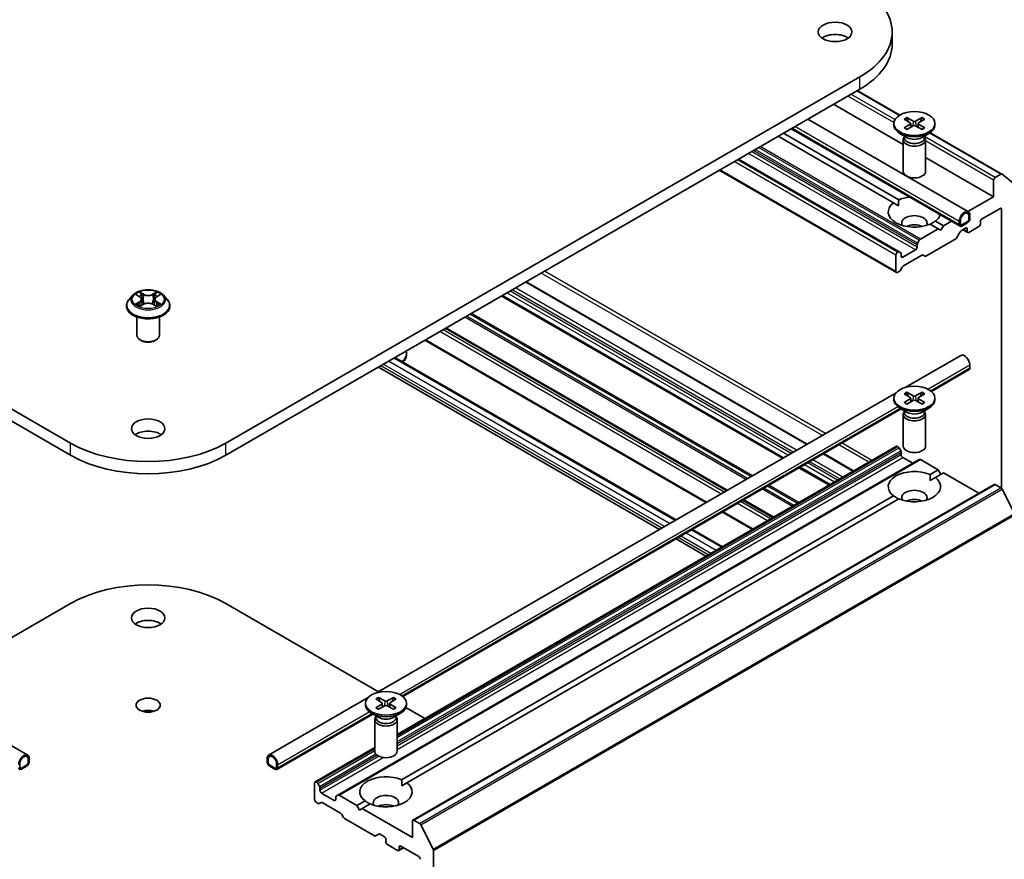
# Model space of a CAD drawing. Units: millimetres. Extents: x 0 to 5589, y 0 to 1264.
# Drawn here: x 199 to 235, y 66 to 96 of the extents above; entities that cross this region are included whole.
import ezdxf

# ---------------------------------------------------------------- set-up
doc = ezdxf.new("R2010")
doc.units = ezdxf.units.MM
doc.header["$LTSCALE"] = 0.666667
doc.layers.add('Visible (ISO)', color=7, linetype='Continuous', lineweight=35)
doc.layers.add('Visible Narrow (ISO)', color=7, linetype='Continuous', lineweight=25)

msp = doc.modelspace()

# ---------------------------------------------------------------- linework, layer by layer
at = {"layer": 'Visible (ISO)'}
for p, q in [((230.5004, 95.5589), (230.5004, 95.9944)), ((201.1811, 81.3301), (178.5537, 94.3941)), ((229.3522, 94.3941), (206.7248, 81.3301)), ((178.5537, 93.9586), (201.1811, 80.8947)), ((206.7248, 80.8947), (229.3522, 93.9586)), ((230.7728, 93.026), (229.2549, 93.9024)), ((230.8944, 91.9796), (228.4094, 93.4143)), ((233.2191, 89.5736), (227.4882, 92.8824)), ((230.9277, 92.8855), (231.146, 92.7522)), ((231.0223, 92.9401), (231.2532, 92.8141)), ((231.5666, 92.9401), (231.3356, 92.8141)), ((231.6611, 92.8855), (231.4428, 92.7522)), ((232.9248, 89.0639), (226.8996, 92.5426)), ((230.5611, 92.7284), (230.5611, 92.6747)), ((230.9277, 92.5713), (231.146, 92.7046)), ((231.0223, 92.5167), (231.2532, 92.6427)), ((231.1623, 92.7306), (231.1762, 92.6007)), ((231.5666, 92.5167), (231.3356, 92.6427)), ((231.4265, 92.7306), (231.4126, 92.6007)), ((231.6611, 92.5713), (231.4428, 92.7046)), ((232.0278, 92.7284), (232.0278, 92.6747)), ((230.5469, 89.894), (226.4295, 92.2712)), ((230.7355, 90.0028), (226.6181, 92.38)), ((231.0405, 92.2225), (230.7759, 92.3753)), ((230.8944, 92.1514), (230.8944, 91.0199)), ((230.9353, 92.2561), (230.9203, 92.2331)), ((230.9353, 92.2833), (230.9353, 92.2182)), ((231.5483, 92.2225), (231.813, 92.3753)), ((231.6535, 92.2833), (231.6535, 92.2182)), ((231.6535, 92.2561), (231.6686, 92.2331)), ((231.6944, 92.1514), (231.6944, 91.0199)), ((234.4192, 90.9208), (231.8546, 92.4015)), ((230.7453, 88.1465), (225.0153, 91.4547)), ((234.1229, 90.1156), (231.6944, 91.5177)), ((230.651, 87.4118), (224.3319, 91.0601)), ((234.1229, 90.7035), (234.1229, 90.1156)), ((234.3792, 90.9168), (234.1794, 90.8015)), ((234.864, 90.5617), (234.4227, 90.9184)), ((234.1229, 90.1156), (233.2016, 89.5837)), ((230.5469, 89.894), (230.7287, 89.789)), ((233.708, 89.3318), (234.3491, 89.7019)), ((234.4057, 89.6693), (234.4057, 79.7113)), ((232.3315, 89.0814), (232.0419, 89.2486)), ((232.613, 89.2439), (232.3315, 89.0814)), ((232.9349, 89.1467), (232.9349, 89.2556)), ((232.9349, 89.2556), (232.9349, 89.1467)), ((233.2366, 89.4298), (233.2366, 89.3209)), ((233.2366, 89.3209), (233.2366, 89.4298)), ((233.2743, 89.4515), (233.2743, 89.3427)), ((232.143, 88.9725), (231.5064, 88.605)), ((232.143, 88.9725), (231.8533, 89.1397)), ((232.2372, 88.9181), (232.143, 88.9725)), ((232.3315, 89.0814), (232.2372, 88.9181)), ((232.8972, 89.1249), (232.8972, 89.2338)), ((232.9678, 88.9044), (233.1235, 88.9943)), ((233.18, 89.2229), (232.9915, 89.1141)), ((232.9915, 89.1141), (233.18, 89.2229)), ((233.18, 89.1794), (232.9915, 89.0705)), ((233.1966, 88.8379), (233.0246, 88.9372)), ((233.18, 88.9616), (233.18, 88.8745)), ((233.2366, 88.8419), (233.5949, 89.0487)), ((233.6514, 89.1467), (233.6514, 89.2338)), ((231.4664, 88.5628), (231.4053, 88.4569)), ((231.7044, 88.0008), (232.7701, 88.6161)), ((232.8101, 88.6583), (232.9278, 88.8622)), ((231.3321, 88.2213), (230.8796, 87.9601)), ((231.3887, 88.4011), (231.3887, 88.3193)), ((230.6345, 88.0363), (230.6345, 87.4484)), ((230.7053, 88.1425), (230.691, 88.1343)), ((230.8065, 88.1112), (230.7453, 88.1465)), ((230.823, 87.9927), (230.823, 88.0745)), ((230.903, 87.647), (231.5633, 88.0282)), ((231.6033, 88.0322), (231.6644, 87.9969)), ((230.8019, 87.4989), (230.863, 87.6048)), ((230.691, 87.4157), (230.7619, 87.4566)), ((227.4685, 81.2908), (217.4397, 87.0809)), ((203.4061, 86.6013), (203.2738, 86.4537)), ((203.5356, 86.6175), (203.6492, 86.5496)), ((203.7191, 86.4564), (203.741, 86.2528)), ((204.1868, 86.4564), (204.165, 86.2528)), ((204.2567, 86.5496), (204.3703, 86.6175)), ((204.4998, 86.6013), (204.6321, 86.4537)), ((226.606, 80.7928), (216.5772, 86.5829)), ((203.1796, 86.2182), (203.1796, 86.2271)), ((203.67, 86.2132), (203.7882, 86.2791)), ((204.1177, 86.2791), (204.2359, 86.2132)), ((204.7263, 86.2182), (204.7263, 86.2271)), ((203.553, 85.1731), (203.553, 85.8259)), ((204.353, 85.1731), (204.353, 85.8259)), ((224.5978, 79.6334), (214.569, 85.4235)), ((203.7267, 84.9771), (203.6701, 85.0098)), ((204.1792, 84.9771), (204.2358, 85.0098)), ((223.8578, 79.2061), (213.829, 84.9963)), ((222.7889, 78.589), (212.7601, 84.3791)), ((213.1716, 84.4546), (213.1716, 84.5083)), ((230.9624, 83.308), (232.9524, 84.4569)), ((222.2004, 78.2492), (212.1716, 84.0393)), ((233.2743, 84.1171), (233.2743, 84.0082)), ((231.8997, 83.1695), (233.2467, 83.9472)), ((212.1062, 72.4213), (230.6406, 83.1221)), ((230.5611, 82.9305), (230.5611, 82.8767)), ((230.9277, 83.0876), (231.146, 82.9542)), ((231.0223, 83.1422), (231.2532, 83.0161)), ((231.1623, 82.9326), (231.1762, 82.8028)), ((231.5666, 83.1422), (231.3356, 83.0161)), ((231.4265, 82.9326), (231.4126, 82.8028)), ((231.6611, 83.0876), (231.4428, 82.9542)), ((232.0278, 82.9305), (232.0278, 82.8767)), ((231.0405, 82.4246), (230.7759, 82.5774)), ((230.9277, 82.7733), (231.146, 82.9067)), ((231.0223, 82.7187), (231.2532, 82.8448)), ((231.5666, 82.7187), (231.3356, 82.8448)), ((231.6611, 82.7733), (231.4428, 82.9067)), ((231.5483, 82.4246), (231.813, 82.5774)), ((213.0435, 72.2829), (230.825, 82.549)), ((230.8944, 82.3535), (230.8944, 81.222)), ((230.9353, 82.4581), (230.9203, 82.4351)), ((230.9353, 82.4853), (230.9353, 82.4202)), ((231.6535, 82.4853), (231.6535, 82.4202)), ((231.6535, 82.4581), (231.6686, 82.4351)), ((231.6944, 82.3535), (231.6944, 81.222)), ((212.8382, 70.9301), (230.651, 81.2143)), ((230.691, 81.2104), (230.7053, 81.2021)), ((230.7453, 81.1599), (230.8065, 81.054)), ((229.126, 80.3338), (228.0571, 80.951)), ((230.823, 80.9982), (230.823, 80.9164)), ((230.8796, 80.8184), (231.2379, 80.6116)), ((210.7246, 68.7683), (231.4664, 80.7436)), ((231.5064, 80.7396), (232.143, 80.3721)), ((228.2634, 79.8358), (227.1945, 80.453)), ((231.8533, 80.2049), (232.143, 80.3721)), ((232.0419, 80.096), (232.3315, 80.2632)), ((232.143, 80.3721), (232.2372, 80.2088)), ((232.3315, 80.2632), (233.5903, 79.5365)), ((213.3976, 67.8782), (234.1394, 79.8535)), ((231.8601, 79.9911), (232.0419, 80.096)), ((234.1794, 79.8495), (234.3792, 79.7342)), ((212.9972, 69.3183), (230.5469, 79.4506)), ((234.4227, 79.6856), (234.864, 78.8193)), ((213.1857, 69.2094), (230.7355, 79.3418)), ((226.2552, 78.6764), (225.1864, 79.2935)), ((225.5153, 78.2492), (224.4464, 78.8663)), ((224.4464, 77.6321), (223.3775, 78.2492)), ((223.8578, 77.2923), (222.7889, 77.9094)), ((195.7343, 72.4591), (201.1811, 75.6038)), ((206.7248, 75.6038), (212.1716, 72.4591)), ((199.6551, 70.1954), (196.1216, 72.2355)), ((208.2508, 70.1954), (211.7844, 72.2355)), ((211.7049, 72.0438), (211.7049, 71.9901)), ((212.0715, 72.201), (212.2899, 72.0676)), ((212.1661, 72.2555), (212.3971, 72.1295)), ((212.3061, 72.046), (212.3201, 71.9161)), ((212.7104, 72.2555), (212.4794, 72.1295)), ((212.5704, 72.046), (212.5564, 71.9161)), ((212.805, 72.201), (212.5866, 72.0676)), ((213.1716, 72.0438), (213.1716, 71.9901)), ((212.1843, 71.538), (211.9197, 71.6907)), ((212.0715, 71.8867), (212.2899, 72.02)), ((212.1661, 71.8321), (212.3971, 71.9582)), ((212.7104, 71.8321), (212.4794, 71.9582)), ((212.805, 71.8867), (212.5866, 72.02)), ((212.6922, 71.538), (212.9568, 71.6907)), ((213.152, 71.893), (213.829, 71.5021)), ((208.5451, 69.6857), (211.9688, 71.6624)), ((212.0382, 71.4668), (212.0382, 70.3354)), ((212.0791, 71.5715), (212.0641, 71.5485)), ((212.0791, 71.5987), (212.0791, 71.5336)), ((212.7973, 71.5987), (212.7973, 71.5336)), ((212.7973, 71.5715), (212.8124, 71.5485)), ((212.8382, 71.4668), (212.8382, 70.3354)), ((209.9092, 69.239), (212.0382, 70.4682)), ((199.6726, 70.0516), (199.6726, 69.9427)), ((199.6726, 69.9427), (199.6726, 70.0516)), ((199.7103, 70.0734), (199.7103, 69.9645)), ((208.1956, 69.9645), (208.1956, 70.0734)), ((208.2333, 69.9427), (208.2333, 70.0516)), ((208.2333, 70.0516), (208.2333, 69.9427)), ((199.3709, 69.7685), (199.3709, 69.8774)), ((199.3709, 69.8774), (199.3709, 69.7685)), ((199.616, 69.8447), (199.4275, 69.7359)), ((199.4275, 69.7359), (199.616, 69.8447)), ((199.616, 69.8012), (199.4275, 69.6923)), ((208.4784, 69.7359), (208.2899, 69.8447)), ((208.2899, 69.8447), (208.4784, 69.7359)), ((208.4784, 69.6923), (208.2899, 69.8012)), ((208.535, 69.8774), (208.535, 69.7685)), ((208.535, 69.7685), (208.535, 69.8774)), ((208.5727, 69.8556), (208.5727, 69.7468)), ((209.9635, 69.2268), (209.9492, 69.2351)), ((209.8927, 69.2024), (209.8927, 68.6145)), ((210.0647, 69.0787), (210.0035, 69.1846)), ((210.0812, 68.9411), (210.0812, 69.023)), ((213.0039, 69.1044), (213.1857, 69.2094)), ((209.9492, 68.5166), (210.0201, 68.4757)), ((210.5903, 68.5819), (210.1378, 68.8432)), ((210.6469, 68.6964), (210.6469, 68.6145)), ((210.7246, 68.7683), (210.6635, 68.733)), ((211.4012, 68.3968), (210.7646, 68.7643)), ((211.4012, 68.3968), (211.6908, 68.564)), ((210.0601, 68.4717), (210.1212, 68.507)), ((210.1612, 68.503), (210.8215, 68.1218)), ((211.4954, 68.2335), (211.4012, 68.3968)), ((211.5897, 68.2879), (211.4954, 68.2335)), ((211.5897, 68.2879), (211.8793, 68.4552)), ((213.3811, 67.2537), (211.5897, 68.2879)), ((210.8615, 68.0796), (210.9226, 67.9737)), ((210.9626, 67.9315), (212.0283, 67.3162)), ((213.3811, 67.8416), (213.3811, 67.2537)), ((213.6374, 67.7589), (213.4376, 67.8743)), ((214.1222, 66.844), (213.6809, 67.7103)), ((212.0683, 67.3123), (212.186, 67.3802)), ((212.226, 67.3763), (212.3817, 67.2864)), ((212.4382, 67.1884), (212.4382, 67.1013)), ((212.4948, 67.0033), (212.8531, 66.7965)), ((212.8931, 66.7925), (213.0651, 66.8918)), ((212.9096, 66.8291), (212.9096, 66.9162)), ((212.9662, 66.9489), (213.6073, 66.5787)), ((214.1353, 53.9957), (214.1353, 66.7946))]:
    msp.add_line(p, q, dxfattribs=at)
for centre, major_axis, start_param, end_param in [((226.5804, 95.9944), (3.92, 0), 5.4977871, 7.0685835), ((228.466, 95.5589), (-0.6, 0), 3.8212665, 5.6035115), ((226.5804, 95.5589), (3.92, 0), 5.4977871, 6.2831853), ((231.2944, 92.8392), (0.06, 0), 3.955126, 5.4696519), ((231.2944, 92.6747), (0.7333, 0), 3.1415927, 6.2831853), ((231.1025, 92.7284), (0.06, 0), 5.5259224, 7.0404483), ((231.2944, 92.6176), (-0.06, 0), 3.955126, 5.4696519), ((231.4864, 92.7284), (-0.06, 0), 5.5259224, 7.0404483), ((231.2944, 92.1514), (0.4, 0), 2.7802255, 6.6445524), ((231.2944, 92.2182), (0.3591, 0), 3.1415927, 6.2831853), ((231.2944, 92.3692), (-0.3591, 0), 0.7853982, 2.3561945), ((231.2944, 91.0199), (0.4, 0), 3.1415927, 6.2831853), ((234.1794, 90.7362), (-0.04, -0.0693), 3.9269908, 5.4977871), ((234.3792, 90.8515), (0.04, 0.0693), 6.1925254, 7.0685835), ((231.2944, 89.5713), (0.9333, 0), 1.750421, 2.2128469), ((231.2944, 89.5713), (-0.9333, 0), 5.6411347, 8.4960322), ((234.3491, 89.6366), (0.04, 0.0693), 5.4977871, 7.0685835), ((231.2944, 89.1794), (0.4533, 0), 5.9439605, 9.7640027), ((231.2944, 89.5713), (0.9333, 0), 5.6411347, 6.1035606), ((233.0858, 89.3427), (0.1333, 0.2309), 5.4977871, 8.6393798), ((233.0858, 89.3427), (0.1067, 0.1848), 5.4977871, 8.6393798), ((233.0858, 89.3427), (0.1067, 0.1848), 5.4977871, 8.6393798), ((233.18, 89.2882), (-0.0667, -0.1155), 0.7853982, 2.3561945), ((233.18, 89.2882), (-0.04, -0.0693), 0.7853982, 2.3561945), ((233.18, 89.2882), (0.04, 0.0693), 3.9269908, 5.4977871), ((233.708, 89.2665), (0.04, 0.0693), 0.7853982, 2.3561945), ((231.2944, 88.8528), (-0.4533, 0), 4.0406381, 5.3841399), ((232.9915, 89.1794), (-0.0667, -0.1155), 5.4977871, 7.0685835), ((232.9678, 88.8391), (0.04, 0.0693), 0.7853982, 1.5707963), ((232.9915, 89.1794), (-0.04, -0.0693), 5.4977871, 7.0685835), ((232.9915, 89.1794), (-0.04, -0.0693), 5.4977871, 7.0685835), ((233.1235, 88.929), (0.04, 0.0693), 5.4977871, 7.0685835), ((233.5949, 89.1141), (0.04, 0.0693), 3.9269908, 5.4977871), ((231.5064, 88.5397), (-0.04, -0.0693), 3.9269908, 4.712389), ((232.7701, 88.6814), (0.04, 0.0693), 3.9269908, 4.712389), ((233.2366, 88.9072), (-0.04, -0.0693), 5.4977871, 7.0685835), ((231.3321, 88.2867), (-0.04, -0.0693), 0.7853982, 2.3561945), ((231.4453, 88.4338), (-0.04, -0.0693), 4.712389, 5.4977871), ((230.691, 88.0689), (-0.04, -0.0693), 3.9269908, 5.4977871), ((230.7053, 88.0772), (0.04, 0.0693), 0, 0.7853982), ((230.7665, 88.0419), (0.04, 0.0693), 5.4977871, 6.2831853), ((230.8796, 88.0254), (-0.04, -0.0693), 5.4977871, 7.0685835), ((231.5633, 87.9629), (0.04, 0.0693), 0, 0.7853982), ((231.7044, 88.0661), (-0.04, -0.0693), 0, 0.7853982), ((230.7619, 87.522), (0.04, 0.0693), 3.9269908, 4.712389), ((230.903, 87.5817), (0.04, 0.0693), 0.7853982, 1.5707963), ((230.691, 87.4811), (-0.04, -0.0693), 5.4977871, 7.0685835), ((203.953, 85.1731), (0.4, 0), 3.1415927, 6.2831853), ((203.953, 85.1078), (0.32, 0), 3.9269908, 5.4977871), ((212.4382, 84.5083), (0.7333, 0), 5.5926454, 6.5146342), ((212.4382, 84.4546), (0.7333, 0), 5.683251, 6.2831853), ((233.0858, 84.226), (-0.1333, 0.2309), 3.9269908, 6.2831853), ((233.18, 84.0627), (0.0667, -0.1155), 0, 0.7853982), ((231.1025, 82.9305), (0.06, 0), 5.5259224, 7.0404483), ((231.2944, 83.0413), (0.06, 0), 3.955126, 5.4696519), ((231.4864, 82.9305), (-0.06, 0), 5.5259224, 7.0404483), ((231.2944, 82.8767), (0.7333, 0), 3.1415927, 6.2831853), ((231.2944, 82.8196), (-0.06, 0), 3.955126, 5.4696519), ((231.2944, 82.3535), (0.4, 0), 2.7802255, 6.6445524), ((231.2944, 82.4202), (0.3591, 0), 3.1415927, 6.2831853), ((231.2944, 82.5712), (-0.3591, 0), 0.7853982, 2.3561945), ((203.953, 81.4063), (-0.6, 0), 3.8212665, 5.6035115), ((203.953, 82.9305), (-3.92, 0), 0.7853982, 2.3561945), ((230.691, 81.145), (-0.04, 0.0693), 5.4977871, 6.2831853), ((230.7053, 81.1368), (0.04, -0.0693), 1.5707963, 2.3561945), ((231.2944, 81.222), (0.4, 0), 3.1415927, 6.2831853), ((203.953, 82.495), (3.92, 0), 3.9269908, 5.4977871), ((230.7665, 81.0309), (0.04, -0.0693), 0.7853982, 1.5707963), ((230.8796, 80.8838), (0.04, -0.0693), 3.9269908, 5.4977871), ((231.5064, 80.6743), (-0.04, 0.0693), 5.4977871, 6.2831853), ((231.2944, 79.7733), (-0.9333, 0), 4.0703384, 6.9252359), ((231.2944, 79.7733), (0.9333, 0), 4.0703384, 6.9252359), ((234.1794, 79.7842), (-0.04, 0.0693), 5.4977871, 6.2831853), ((231.2944, 79.3814), (0.4533, 0), 5.9439605, 9.7640027), ((234.3792, 79.6689), (0.04, -0.0693), 1.4801364, 2.3561945), ((231.2944, 79.0548), (-0.4533, 0), 4.0406381, 5.3841399), ((203.953, 74.0034), (3.92, 0), 0.7853982, 2.3561945), ((203.953, 74.6566), (-0.6, 0), 3.8212665, 5.6035115), ((212.2463, 72.0438), (0.06, 0), 5.5259224, 7.0404483), ((212.4382, 72.1547), (0.06, 0), 3.955126, 5.4696519), ((212.6302, 72.0438), (-0.06, 0), 5.5259224, 7.0404483), ((203.953, 71.543), (-0.4323, 0), 4.2017508, 5.2230271), ((212.4382, 71.9901), (0.7333, 0), 3.1415927, 6.2831853), ((212.4382, 71.933), (-0.06, 0), 3.955126, 5.4696519), ((212.4382, 71.4668), (0.4, 0), 2.7802255, 6.6445524), ((212.4382, 71.5336), (0.3591, 0), 3.1415927, 6.2831853), ((212.4382, 71.6846), (-0.3591, 0), 0.7853982, 2.3561945), ((212.4382, 70.3354), (0.4, 0), 3.1415927, 6.2831853), ((199.5218, 69.9645), (0.1333, 0.2309), 5.4977871, 8.6393798), ((199.5218, 69.9645), (0.1067, 0.1848), 5.4977871, 8.6393798), ((199.5218, 69.9645), (0.1067, 0.1848), 5.4977871, 8.6393798), ((199.616, 69.9101), (-0.0667, -0.1155), 0.7853982, 2.3561945), ((199.616, 69.9101), (-0.04, -0.0693), 0.7853982, 2.3561945), ((199.616, 69.9101), (0.04, 0.0693), 3.9269908, 5.4977871), ((208.3842, 69.9645), (-0.1333, 0.2309), 3.9269908, 7.0685835), ((208.2899, 69.9101), (-0.0667, 0.1155), 0.7853982, 2.3561945), ((208.3842, 69.9645), (-0.1067, 0.1848), 3.9269908, 7.0685835), ((208.3842, 69.9645), (-0.1067, 0.1848), 3.9269908, 7.0685835), ((208.2899, 69.9101), (-0.04, 0.0693), 0.7853982, 2.3561945), ((208.2899, 69.9101), (0.04, -0.0693), 3.9269908, 5.4977871), ((199.4275, 69.8012), (-0.0667, -0.1155), 5.4977871, 7.0685835), ((199.4275, 69.8012), (-0.04, -0.0693), 5.4977871, 7.0685835), ((199.4275, 69.8012), (-0.04, -0.0693), 5.4977871, 7.0685835), ((208.4784, 69.8012), (0.04, -0.0693), 5.4977871, 7.0685835), ((208.4784, 69.8012), (0.04, -0.0693), 5.4977871, 7.0685835), ((208.4784, 69.8012), (0.0667, -0.1155), 5.4977871, 7.0685835), ((209.9492, 69.1698), (-0.04, 0.0693), 5.4977871, 7.0685835), ((209.9635, 69.1615), (-0.04, 0.0693), 4.712389, 5.4977871), ((212.4382, 68.8867), (-0.9333, 0), 4.0703384, 6.9252359), ((210.0247, 69.0556), (-0.04, 0.0693), 3.9269908, 4.712389), ((210.1378, 68.9085), (-0.04, 0.0693), 0.7853982, 2.3561945), ((212.4382, 68.8867), (0.9333, 0), 4.0703384, 6.9252359), ((209.9492, 68.5819), (0.04, -0.0693), 3.9269908, 5.4977871), ((210.1612, 68.4377), (-0.04, 0.0693), 5.4977871, 6.2831853), ((210.5903, 68.6472), (0.04, -0.0693), 5.4977871, 7.0685835), ((210.7035, 68.6637), (-0.04, 0.0693), 0, 0.7853982), ((210.7646, 68.699), (-0.04, 0.0693), 5.4977871, 6.2831853), ((212.4382, 68.4948), (0.4533, 0), 5.9439605, 9.7640027), ((210.0201, 68.541), (0.04, -0.0693), 5.4977871, 6.2831853), ((212.4382, 68.1682), (-0.4533, 0), 4.0406381, 5.3841399), ((210.8215, 68.0565), (0.04, -0.0693), 1.5707963, 2.3561945), ((210.9626, 67.9968), (0.04, -0.0693), 4.712389, 5.4977871), ((213.4376, 67.8089), (-0.04, 0.0693), 5.4977871, 7.0685835), ((213.6374, 67.6936), (-0.04, 0.0693), 4.6217291, 5.4977871), ((212.0283, 67.3816), (0.04, -0.0693), 5.4977871, 6.2831853), ((212.226, 67.311), (-0.04, 0.0693), 5.4977871, 6.2831853), ((212.3817, 67.2211), (0.04, -0.0693), 0.7853982, 2.3561945), ((212.4948, 67.0686), (0.04, -0.0693), 3.9269908, 5.4977871), ((212.8531, 66.8618), (0.04, -0.0693), 5.4977871, 7.0685835), ((212.9662, 66.8836), (-0.04, 0.0693), 5.4977871, 7.0685835), ((214.0787, 66.8273), (-0.04, 0.0693), 3.9269908, 4.6217291), ((213.6073, 66.5134), (0.04, -0.0693), 0.7853982, 2.3561945)]:
    msp.add_ellipse(centre, major_axis=major_axis, ratio=0.5773503, start_param=start_param, end_param=end_param, dxfattribs=at)
for centre, major_axis in [((228.466, 95.9944), (-0.6, 0)), ((231.2944, 92.7284), (0.7333, 0)), ((231.2944, 82.9305), (0.7333, 0)), ((203.953, 81.8418), (-0.6, 0)), ((203.953, 75.0921), (-0.6, 0)), ((212.4382, 72.0438), (0.7333, 0)), ((203.953, 71.9785), (-0.4323, 0))]:
    msp.add_ellipse(centre, major_axis=major_axis, ratio=0.5773503, dxfattribs=at)
for points, knots in [([(231.0223, 92.9401), (231.0247, 92.9388), (231.0276, 92.9365), (231.0319, 92.9319), (231.0342, 92.9287), (231.0371, 92.9233), (231.0382, 92.9204), (231.039, 92.9178)], [0.015165368, 0.015165368, 0.015165368, 0.015165368, 0.018975309, 0.018975309, 0.022733454, 0.022733454, 0.025767707, 0.025767707, 0.025767707, 0.025767707]), ([(231.5499, 92.9178), (231.5506, 92.9204), (231.5518, 92.9233), (231.5546, 92.9287), (231.5569, 92.9319), (231.5613, 92.9365), (231.5641, 92.9388), (231.5666, 92.9401)], [0.034618372, 0.034618372, 0.034618372, 0.034618372, 0.037652624, 0.037652624, 0.04141077, 0.04141077, 0.045220711, 0.045220711, 0.045220711, 0.045220711]), ([(230.9277, 92.5713), (230.93, 92.5727), (230.9328, 92.5737), (230.9373, 92.5741), (230.9397, 92.5736), (230.9419, 92.5724), (230.9423, 92.5721), (230.9426, 92.5718)], [0.0151653677, 0.0151653677, 0.0151653677, 0.0151653677, 0.0189753085, 0.0189753085, 0.0227334537, 0.0227334537, 0.0235838506, 0.0235838506, 0.0235838506, 0.0235838506]), ([(231.0298, 92.5208), (231.0244, 92.5231), (231.0192, 92.5255), (231.0073, 92.5313), (231.0007, 92.5346), (230.9879, 92.5416), (230.9817, 92.5451), (230.9698, 92.5524), (230.9641, 92.5562), (230.953, 92.5639), (230.9477, 92.5678), (230.9427, 92.5718)], [3.00357771, 3.00357771, 3.00357771, 3.00357771, 3.05007363, 3.05007363, 3.11129068, 3.11129068, 3.17250772, 3.17250772, 3.23372476, 3.23372476, 3.2949418, 3.2949418, 3.2949418, 3.2949418]), ([(231.6462, 92.5718), (231.6411, 92.5678), (231.6358, 92.5639), (231.6248, 92.5562), (231.619, 92.5524), (231.6071, 92.5451), (231.6009, 92.5416), (231.5882, 92.5346), (231.5816, 92.5313), (231.5697, 92.5255), (231.5644, 92.5231), (231.5591, 92.5208)], [1.41744718, 1.41744718, 1.41744718, 1.41744718, 1.47866422, 1.47866422, 1.53988126, 1.53988126, 1.6010983, 1.6010983, 1.66231535, 1.66231535, 1.70881127, 1.70881127, 1.70881127, 1.70881127]), ([(231.6462, 92.5718), (231.6466, 92.5721), (231.647, 92.5724), (231.6492, 92.5736), (231.6516, 92.5741), (231.656, 92.5737), (231.6588, 92.5727), (231.6611, 92.5713)], [0.0368022275, 0.0368022275, 0.0368022275, 0.0368022275, 0.0376526245, 0.0376526245, 0.0414107697, 0.0414107697, 0.0452207105, 0.0452207105, 0.0452207105, 0.0452207105]), ([(204.4998, 86.6013), (204.4671, 86.6378), (204.4256, 86.6698), (204.3275, 86.725), (204.2704, 86.7477), (204.1478, 86.7808), (204.0824, 86.7913), (203.9497, 86.7993), (203.8826, 86.797), (203.7526, 86.7797), (203.6898, 86.7647), (203.5745, 86.7231), (203.5219, 86.6964), (203.4505, 86.6452), (203.4266, 86.6242), (203.4061, 86.6013)], [1.2629648, 1.2629648, 1.2629648, 1.2629648, 1.5839777, 1.5839777, 1.9184063, 1.9184063, 2.2514838, 2.2514838, 2.5827972, 2.5827972, 2.9145331, 2.9145331, 3.2485111, 3.2485111, 3.4494242, 3.4494242, 3.4494242, 3.4494242]), ([(203.2738, 86.4537), (203.2619, 86.4404), (203.251, 86.4267), (203.2312, 86.3984), (203.2224, 86.3838), (203.2072, 86.3539), (203.2007, 86.3385), (203.1903, 86.3073), (203.1863, 86.2915), (203.181, 86.2594), (203.1796, 86.2432), (203.1796, 86.2271)], [3.4494242, 3.4494242, 3.4494242, 3.4494242, 3.54493753, 3.54493753, 3.64045085, 3.64045085, 3.73596417, 3.73596417, 3.83147749, 3.83147749, 3.92699082, 3.92699082, 3.92699082, 3.92699082]), ([(203.5618, 86.6019), (203.5459, 86.6199), (203.5216, 86.6302), (203.4984, 86.6353), (203.4982, 86.6354), (203.4979, 86.6354)], [0.001902216, 0.001902216, 0.001902216, 0.001902216, 0.032055974, 0.032055974, 0.032394303, 0.032394303, 0.032394303, 0.032394303]), ([(203.4979, 86.6354), (203.4982, 86.6353), (203.4984, 86.6352), (203.5008, 86.6343), (203.5029, 86.6335), (203.5051, 86.6326)], [-0.0323943032, -0.0323943032, -0.0323943032, -0.0323943032, -0.0320559737, -0.0320559737, -0.0289727583, -0.0289727583, -0.0289727583, -0.0289727583]), ([(203.646, 86.7197), (203.6458, 86.7198), (203.6457, 86.7199), (203.6455, 86.7202), (203.6453, 86.7203), (203.6452, 86.7204)], [-0.00023059908, -0.00023059908, -0.00023059908, -0.00023059908, 0, 0, 0.00033832945, 0.00033832945, 0.00033832945, 0.00033832945]), ([(203.6452, 86.7204), (203.6453, 86.7203), (203.6454, 86.7201), (203.6455, 86.7199), (203.6456, 86.7198), (203.6457, 86.7197)], [-0.00033832945, -0.00033832945, -0.00033832945, -0.00033832945, 0, 0, 0.00024151791, 0.00024151791, 0.00024151791, 0.00024151791]), ([(203.7191, 86.4564), (203.7183, 86.4636), (203.7167, 86.4708), (203.7117, 86.4848), (203.7083, 86.4917), (203.7002, 86.5048), (203.6953, 86.5112), (203.6843, 86.5232), (203.6781, 86.529), (203.6645, 86.5398), (203.6571, 86.5449), (203.6492, 86.5496)], [0.84730152, 0.84730152, 0.84730152, 0.84730152, 0.98850982, 0.98850982, 1.12971813, 1.12971813, 1.27092643, 1.27092643, 1.41213473, 1.41213473, 1.55334303, 1.55334303, 1.55334303, 1.55334303]), ([(204.2567, 86.5496), (204.2488, 86.5449), (204.2414, 86.5398), (204.2278, 86.529), (204.2216, 86.5232), (204.2106, 86.5112), (204.2058, 86.5048), (204.1976, 86.4917), (204.1943, 86.4848), (204.1893, 86.4708), (204.1876, 86.4636), (204.1868, 86.4564)], [3.15904595, 3.15904595, 3.15904595, 3.15904595, 3.30025425, 3.30025425, 3.44146255, 3.44146255, 3.58267086, 3.58267086, 3.72387916, 3.72387916, 3.86508746, 3.86508746, 3.86508746, 3.86508746]), ([(204.2279, 86.6638), (204.2429, 86.6845), (204.2514, 86.7058), (204.2606, 86.7201), (204.2607, 86.7203), (204.2607, 86.7204)], [0, 0, 0, 0, 0.032055974, 0.032055974, 0.032394303, 0.032394303, 0.032394303, 0.032394303]), ([(204.2607, 86.7204), (204.2606, 86.7203), (204.2604, 86.7202), (204.2589, 86.7188), (204.2575, 86.7175), (204.2561, 86.7162)], [-0.0323943032, -0.0323943032, -0.0323943032, -0.0323943032, -0.0320559737, -0.0320559737, -0.0289727583, -0.0289727583, -0.0289727583, -0.0289727583]), ([(204.408, 86.6354), (204.4077, 86.6354), (204.4075, 86.6353), (204.407, 86.6352), (204.4069, 86.6352), (204.4067, 86.6351)], [-0.00033832945, -0.00033832945, -0.00033832945, -0.00033832945, 0, 0, 0.00024151791, 0.00024151791, 0.00024151791, 0.00024151791]), ([(204.4068, 86.635), (204.407, 86.635), (204.4071, 86.6351), (204.4075, 86.6352), (204.4078, 86.6353), (204.408, 86.6354)], [-0.00023059908, -0.00023059908, -0.00023059908, -0.00023059908, 0, 0, 0.00033832945, 0.00033832945, 0.00033832945, 0.00033832945]), ([(204.7263, 86.2271), (204.7263, 86.2432), (204.725, 86.2594), (204.7196, 86.2915), (204.7157, 86.3073), (204.7052, 86.3385), (204.6987, 86.3539), (204.6835, 86.3838), (204.6747, 86.3984), (204.655, 86.4267), (204.644, 86.4404), (204.6321, 86.4537)], [0.78539816, 0.78539816, 0.78539816, 0.78539816, 0.88091149, 0.88091149, 0.97642481, 0.97642481, 1.07193813, 1.07193813, 1.16745145, 1.16745145, 1.26296478, 1.26296478, 1.26296478, 1.26296478]), ([(203.1796, 86.2182), (203.1796, 86.1705), (203.1922, 86.123), (203.241, 86.0318), (203.278, 85.9885), (203.3737, 85.9098), (203.4331, 85.8749), (203.5674, 85.8178), (203.6425, 85.7958), (203.8002, 85.7668), (203.8829, 85.7597), (204.0478, 85.7613), (204.1299, 85.7698), (204.2857, 85.8017), (204.3594, 85.8251), (204.4908, 85.8847), (204.5486, 85.9209), (204.6418, 86.0031), (204.6775, 86.0492), (204.7172, 86.1369), (204.7263, 86.1775), (204.7263, 86.2182)], [3.9269908, 3.9269908, 3.9269908, 3.9269908, 4.2267014, 4.2267014, 4.5391124, 4.5391124, 4.8636054, 4.8636054, 5.1893334, 5.1893334, 5.5140838, 5.5140838, 5.8384387, 5.8384387, 6.1632728, 6.1632728, 6.4890702, 6.4890702, 6.8129852, 6.8129852, 7.0685835, 7.0685835, 7.0685835, 7.0685835]), ([(203.4991, 86.2805), (203.499, 86.2804), (203.4988, 86.2803), (203.4984, 86.2802), (203.4982, 86.2801), (203.4979, 86.28)], [-0.00023059908, -0.00023059908, -0.00023059908, -0.00023059908, 0, 0, 0.00033832945, 0.00033832945, 0.00033832945, 0.00033832945]), ([(203.4979, 86.28), (203.4982, 86.2801), (203.4984, 86.2801), (203.4989, 86.2802), (203.4991, 86.2803), (203.4993, 86.2803)], [-0.00033832945, -0.00033832945, -0.00033832945, -0.00033832945, 0, 0, 0.00024151791, 0.00024151791, 0.00024151791, 0.00024151791]), ([(203.5872, 86.2703), (203.592, 86.2663), (203.5972, 86.2623), (203.6084, 86.2542), (203.6144, 86.2502), (203.6271, 86.2423), (203.6338, 86.2384), (203.648, 86.2308), (203.6554, 86.227), (203.6677, 86.2213), (203.6723, 86.2192), (203.6771, 86.2172)], [4.53491661, 4.53491661, 4.53491661, 4.53491661, 4.60506204, 4.60506204, 4.67520747, 4.67520747, 4.7453529, 4.7453529, 4.81549833, 4.81549833, 4.85637589, 4.85637589, 4.85637589, 4.85637589]), ([(203.6747, 86.2158), (203.6618, 86.2167), (203.6538, 86.2084), (203.6454, 86.1953), (203.6453, 86.1952), (203.6452, 86.195)], [0.002431037, 0.002431037, 0.002431037, 0.002431037, 0.032055974, 0.032055974, 0.032394303, 0.032394303, 0.032394303, 0.032394303]), ([(203.6452, 86.195), (203.6453, 86.1951), (203.6455, 86.1953), (203.647, 86.1966), (203.6484, 86.1978), (203.6498, 86.199)], [-0.0323943032, -0.0323943032, -0.0323943032, -0.0323943032, -0.0320559737, -0.0320559737, -0.0289727583, -0.0289727583, -0.0289727583, -0.0289727583]), ([(204.1177, 86.2791), (204.0999, 86.2891), (204.0797, 86.2973), (204.0362, 86.3097), (204.0128, 86.314), (203.9652, 86.3183), (203.9408, 86.3183), (203.8931, 86.314), (203.8698, 86.3097), (203.8262, 86.2973), (203.806, 86.2891), (203.7882, 86.2791)], [1.5882496, 1.5882496, 1.5882496, 1.5882496, 1.8954276, 1.8954276, 2.2026055, 2.2026055, 2.5097835, 2.5097835, 2.8169614, 2.8169614, 3.1241394, 3.1241394, 3.1241394, 3.1241394]), ([(204.2289, 86.2172), (204.2336, 86.2192), (204.2382, 86.2213), (204.2505, 86.227), (204.2579, 86.2308), (204.2721, 86.2384), (204.2788, 86.2423), (204.2915, 86.2502), (204.2975, 86.2542), (204.3087, 86.2623), (204.3139, 86.2663), (204.3187, 86.2703)], [6.13919839, 6.13919839, 6.13919839, 6.13919839, 6.18007596, 6.18007596, 6.25022139, 6.25022139, 6.32036682, 6.32036682, 6.39051225, 6.39051225, 6.46065768, 6.46065768, 6.46065768, 6.46065768]), ([(204.26, 86.1957), (204.2601, 86.1956), (204.2602, 86.1955), (204.2604, 86.1953), (204.2606, 86.1951), (204.2607, 86.195)], [-0.00023059908, -0.00023059908, -0.00023059908, -0.00023059908, 0, 0, 0.00033832945, 0.00033832945, 0.00033832945, 0.00033832945]), ([(204.2607, 86.195), (204.2607, 86.1952), (204.2606, 86.1953), (204.2604, 86.1956), (204.2603, 86.1957), (204.2603, 86.1958)], [-0.00033832945, -0.00033832945, -0.00033832945, -0.00033832945, 0, 0, 0.00024151791, 0.00024151791, 0.00024151791, 0.00024151791]), ([(204.3413, 86.2809), (204.357, 86.2839), (204.3829, 86.2853), (204.4075, 86.2801), (204.4077, 86.2801), (204.408, 86.28)], [0, 0, 0, 0, 0.032055974, 0.032055974, 0.032394303, 0.032394303, 0.032394303, 0.032394303]), ([(204.408, 86.28), (204.4078, 86.2801), (204.4075, 86.2802), (204.4052, 86.2811), (204.403, 86.2819), (204.4009, 86.2826)], [-0.0323943032, -0.0323943032, -0.0323943032, -0.0323943032, -0.0320559737, -0.0320559737, -0.0289727583, -0.0289727583, -0.0289727583, -0.0289727583]), ([(231.0223, 83.1422), (231.0247, 83.1408), (231.0276, 83.1386), (231.0319, 83.1339), (231.0342, 83.1307), (231.0371, 83.1254), (231.0382, 83.1225), (231.039, 83.1198)], [0.015165368, 0.015165368, 0.015165368, 0.015165368, 0.018975309, 0.018975309, 0.022733454, 0.022733454, 0.025767707, 0.025767707, 0.025767707, 0.025767707]), ([(231.5499, 83.1198), (231.5506, 83.1225), (231.5518, 83.1254), (231.5546, 83.1307), (231.5569, 83.1339), (231.5613, 83.1386), (231.5641, 83.1408), (231.5666, 83.1422)], [0.034618372, 0.034618372, 0.034618372, 0.034618372, 0.037652624, 0.037652624, 0.04141077, 0.04141077, 0.045220711, 0.045220711, 0.045220711, 0.045220711]), ([(230.9277, 82.7733), (230.93, 82.7747), (230.9328, 82.7757), (230.9373, 82.7762), (230.9397, 82.7757), (230.9419, 82.7744), (230.9423, 82.7741), (230.9426, 82.7738)], [0.0151653677, 0.0151653677, 0.0151653677, 0.0151653677, 0.0189753085, 0.0189753085, 0.0227334537, 0.0227334537, 0.0235838506, 0.0235838506, 0.0235838506, 0.0235838506]), ([(231.0298, 82.7228), (231.0244, 82.7252), (231.0192, 82.7276), (231.0073, 82.7333), (231.0007, 82.7367), (230.9879, 82.7436), (230.9817, 82.7472), (230.9698, 82.7545), (230.9641, 82.7582), (230.953, 82.7659), (230.9477, 82.7698), (230.9427, 82.7738)], [3.00357771, 3.00357771, 3.00357771, 3.00357771, 3.05007363, 3.05007363, 3.11129068, 3.11129068, 3.17250772, 3.17250772, 3.23372476, 3.23372476, 3.2949418, 3.2949418, 3.2949418, 3.2949418]), ([(231.6462, 82.7738), (231.6411, 82.7698), (231.6358, 82.7659), (231.6248, 82.7582), (231.619, 82.7545), (231.6071, 82.7472), (231.6009, 82.7436), (231.5882, 82.7367), (231.5816, 82.7333), (231.5697, 82.7276), (231.5644, 82.7252), (231.5591, 82.7228)], [1.41744718, 1.41744718, 1.41744718, 1.41744718, 1.47866422, 1.47866422, 1.53988126, 1.53988126, 1.6010983, 1.6010983, 1.66231535, 1.66231535, 1.70881127, 1.70881127, 1.70881127, 1.70881127]), ([(231.6462, 82.7738), (231.6466, 82.7741), (231.647, 82.7744), (231.6492, 82.7757), (231.6516, 82.7762), (231.656, 82.7757), (231.6588, 82.7747), (231.6611, 82.7733)], [0.0368022275, 0.0368022275, 0.0368022275, 0.0368022275, 0.0376526245, 0.0376526245, 0.0414107697, 0.0414107697, 0.0452207105, 0.0452207105, 0.0452207105, 0.0452207105]), ([(212.1661, 72.2555), (212.1685, 72.2542), (212.1714, 72.252), (212.1758, 72.2473), (212.178, 72.2441), (212.1809, 72.2388), (212.182, 72.2359), (212.1828, 72.2332)], [0.015165368, 0.015165368, 0.015165368, 0.015165368, 0.018975309, 0.018975309, 0.022733454, 0.022733454, 0.025767707, 0.025767707, 0.025767707, 0.025767707]), ([(212.6937, 72.2332), (212.6945, 72.2359), (212.6956, 72.2388), (212.6984, 72.2441), (212.7007, 72.2473), (212.7051, 72.252), (212.7079, 72.2542), (212.7104, 72.2555)], [0.034618372, 0.034618372, 0.034618372, 0.034618372, 0.037652624, 0.037652624, 0.04141077, 0.04141077, 0.045220711, 0.045220711, 0.045220711, 0.045220711]), ([(212.0715, 71.8867), (212.0739, 71.8881), (212.0767, 71.8891), (212.0811, 71.8895), (212.0835, 71.8891), (212.0857, 71.8878), (212.0861, 71.8875), (212.0865, 71.8872)], [0.0151653677, 0.0151653677, 0.0151653677, 0.0151653677, 0.0189753085, 0.0189753085, 0.0227334537, 0.0227334537, 0.0235838506, 0.0235838506, 0.0235838506, 0.0235838506]), ([(212.1736, 71.8362), (212.1682, 71.8385), (212.163, 71.841), (212.1511, 71.8467), (212.1445, 71.85), (212.1317, 71.857), (212.1256, 71.8605), (212.1136, 71.8679), (212.1079, 71.8716), (212.0968, 71.8793), (212.0915, 71.8832), (212.0865, 71.8872)], [3.00357771, 3.00357771, 3.00357771, 3.00357771, 3.05007363, 3.05007363, 3.11129068, 3.11129068, 3.17250772, 3.17250772, 3.23372476, 3.23372476, 3.2949418, 3.2949418, 3.2949418, 3.2949418]), ([(212.79, 71.8872), (212.785, 71.8832), (212.7797, 71.8793), (212.7686, 71.8716), (212.7629, 71.8679), (212.7509, 71.8605), (212.7447, 71.857), (212.732, 71.85), (212.7254, 71.8467), (212.7135, 71.841), (212.7082, 71.8385), (212.7029, 71.8362)], [1.41744718, 1.41744718, 1.41744718, 1.41744718, 1.47866422, 1.47866422, 1.53988126, 1.53988126, 1.6010983, 1.6010983, 1.66231535, 1.66231535, 1.70881127, 1.70881127, 1.70881127, 1.70881127]), ([(212.79, 71.8872), (212.7904, 71.8875), (212.7908, 71.8878), (212.793, 71.8891), (212.7954, 71.8895), (212.7998, 71.8891), (212.8026, 71.8881), (212.805, 71.8867)], [0.0368022275, 0.0368022275, 0.0368022275, 0.0368022275, 0.0376526245, 0.0376526245, 0.0414107697, 0.0414107697, 0.0452207105, 0.0452207105, 0.0452207105, 0.0452207105])]:
    msp.add_open_spline(points, degree=3, knots=knots, dxfattribs=at)
for points, weights in [([(231.0733, 92.7966), (231.0574, 92.8529), (231.039, 92.9178)], [1.19262449688, 1.16559315078, 1.13335600817]), ([(231.5499, 92.9178), (231.5315, 92.8529), (231.5156, 92.7966)], [1.13335600341, 1.1655931446, 1.1926244894]), ([(231.0733, 82.9987), (231.0574, 83.0549), (231.039, 83.1198)], [1.19262449688, 1.16559315078, 1.13335600817]), ([(231.5499, 83.1198), (231.5315, 83.0549), (231.5156, 82.9987)], [1.13335600341, 1.1655931446, 1.1926244894]), ([(212.2171, 72.112), (212.2012, 72.1683), (212.1828, 72.2332)], [1.19262449688, 1.16559315078, 1.13335600817]), ([(212.6937, 72.2332), (212.6753, 72.1683), (212.6594, 72.112)], [1.13335600341, 1.1655931446, 1.1926244894])]:
    msp.add_rational_spline(points, weights, degree=2, dxfattribs=at)
for points, degree in [([(230.7287, 89.789), (230.7287, 89.8901), (230.7355, 90.0028)], 2), ([(232.0419, 89.2486), (231.9476, 89.1863), (231.8601, 89.1358)], 2), ([(203.5051, 86.6326), (203.5154, 86.6284), (203.5259, 86.6234), (203.5357, 86.6175)], 3), ([(204.2561, 86.7162), (204.2429, 86.7039), (204.2295, 86.6887), (204.2144, 86.674)], 3), ([(204.3703, 86.6175), (204.3703, 86.6176), (204.3703, 86.6176), (204.3703, 86.6176)], 3), ([(203.6498, 86.199), (203.6564, 86.2045), (203.6631, 86.2094), (203.67, 86.2132)], 3), ([(204.4009, 86.2826), (204.3806, 86.2896), (204.3602, 86.2939), (204.3448, 86.2968)], 3), ([(231.8533, 80.2049), (231.8601, 80.0921), (231.8601, 79.9911)], 2), ([(230.7287, 79.3379), (230.6412, 79.3884), (230.5469, 79.4506)], 2), ([(212.9972, 69.3183), (213.0039, 69.2055), (213.0039, 69.1044)], 2), ([(211.8726, 68.4512), (211.785, 68.5018), (211.6908, 68.564)], 2)]:
    msp.add_open_spline(points, degree=degree, dxfattribs=at)
at = {"layer": 'Visible Narrow (ISO)'}
for p, q in [((229.3522, 93.9586), (229.3522, 94.3941)), ((230.7501, 93.0121), (229.2315, 93.8889)), ((230.563, 92.7588), (228.9185, 93.7082)), ((230.6016, 92.8671), (229.0317, 93.7735)), ((231.2532, 92.8141), (231.2407, 92.6359)), ((231.3356, 92.8141), (231.3482, 92.6359)), ((232.8972, 89.1249), (226.9386, 92.5651)), ((232.8972, 89.2338), (227.0329, 92.6195)), ((231.146, 92.7046), (231.1547, 92.589)), ((231.4428, 92.7046), (231.4342, 92.589)), ((234.1794, 90.8015), (231.6535, 92.2598)), ((234.1229, 90.7035), (231.6944, 92.1056)), ((234.3792, 90.9168), (231.8326, 92.3871)), ((231.3887, 88.3193), (225.4867, 91.7268)), ((231.3887, 88.4011), (225.5576, 91.7677)), ((231.4053, 88.4569), (225.6141, 91.8004)), ((231.4664, 88.5628), (225.7364, 91.871)), ((231.5064, 88.605), (225.793, 91.9037)), ((230.6345, 88.0363), (224.8645, 91.3676)), ((230.691, 88.1343), (224.9776, 91.4329)), ((230.7053, 88.1425), (224.9919, 91.4411)), ((231.3321, 88.2213), (225.3736, 91.6615)), ((230.6345, 87.4484), (224.3554, 91.0736)), ((234.4057, 89.6693), (234.3491, 89.7019)), ((233.18, 88.8745), (233.0481, 88.9508)), ((233.18, 88.9616), (233.1235, 88.9943)), ((230.8796, 87.9601), (230.823, 87.9927)), ((228.0108, 81.6038), (217.982, 87.394)), ((228.1239, 81.6691), (218.0951, 87.4593)), ((226.9737, 81.0051), (216.9449, 86.7952)), ((227.0868, 81.0704), (217.058, 86.8605)), ((227.4451, 81.2772), (217.4163, 87.0674)), ((203.4979, 86.6354), (203.6424, 86.5491)), ((203.7947, 86.637), (203.6452, 86.7204)), ((203.6915, 86.674), (203.7855, 86.6216)), ((203.772, 86.4328), (203.7243, 86.6051)), ((203.7855, 86.6216), (203.772, 86.4328)), ((204.2607, 86.7204), (204.1112, 86.637)), ((204.1204, 86.6216), (204.2144, 86.674)), ((204.1204, 86.6216), (204.1339, 86.4328)), ((204.1816, 86.6051), (204.1339, 86.4328)), ((204.2636, 86.5491), (204.408, 86.6354)), ((226.5826, 80.7792), (216.5537, 86.5694)), ((226.6294, 80.8063), (216.6006, 86.5964)), ((226.7851, 80.8962), (216.7563, 86.6863)), ((226.8983, 80.9615), (216.8694, 86.7517)), ((203.6424, 86.3664), (203.4979, 86.28)), ((203.5611, 86.2968), (203.6519, 86.3511)), ((203.6093, 86.2538), (203.5997, 86.2691)), ((203.6452, 86.195), (203.7947, 86.2784)), ((203.6519, 86.3511), (203.6613, 86.2243)), ((203.6621, 86.2133), (203.6621, 86.2132)), ((203.6624, 86.2086), (203.6624, 86.2086)), ((204.1112, 86.2784), (204.2607, 86.195)), ((204.2435, 86.2086), (204.2435, 86.2086)), ((204.2438, 86.2133), (204.2438, 86.2132)), ((204.254, 86.3511), (204.2446, 86.2243)), ((204.254, 86.3511), (204.3448, 86.2968)), ((204.408, 86.28), (204.2636, 86.3664)), ((204.3062, 86.2691), (204.2967, 86.2538)), ((225.2815, 80.0281), (215.2527, 85.8182)), ((225.338, 80.0607), (215.3092, 85.8509)), ((225.4603, 80.1313), (215.4315, 85.9215)), ((225.5169, 80.164), (215.4881, 85.9541)), ((224.5744, 79.6198), (214.5456, 85.41)), ((224.6212, 79.6469), (214.5924, 85.437)), ((224.3904, 79.5136), (214.3616, 85.3037)), ((224.5035, 79.5789), (214.4747, 85.3691)), ((223.8813, 79.2197), (213.8525, 85.0098)), ((222.7499, 78.5665), (212.7211, 84.3566)), ((222.2785, 78.2943), (212.2497, 84.0844)), ((222.3728, 78.3487), (212.344, 84.1389)), ((222.5613, 78.4576), (212.5325, 84.2477)), ((231.7739, 83.2508), (233.2743, 84.1171)), ((231.8664, 83.1954), (233.2743, 84.0082)), ((231.2532, 83.0161), (231.2407, 82.8379)), ((231.3356, 83.0161), (231.3482, 82.8379)), ((212.9177, 72.3642), (230.6985, 82.63)), ((213.0103, 72.3088), (230.7859, 82.5716)), ((231.146, 82.9067), (231.1547, 82.791)), ((231.4428, 82.9067), (231.4342, 82.791)), ((201.1811, 80.8947), (201.1811, 81.3301)), ((206.7248, 80.8947), (206.7248, 81.3301)), ((212.8382, 70.9031), (230.691, 81.2104)), ((212.8382, 70.8866), (230.7053, 81.2021)), ((212.8382, 70.8212), (230.7453, 81.1599)), ((229.6682, 80.6469), (228.5993, 81.264)), ((229.7814, 80.7122), (228.7125, 81.3293)), ((212.8382, 70.68), (230.8065, 81.054)), ((212.8382, 70.6147), (230.823, 80.9982)), ((212.8382, 70.5329), (230.823, 80.9164)), ((212.8382, 70.4023), (230.8796, 80.8184)), ((229.1025, 80.3203), (228.0336, 80.9374)), ((210.7646, 68.7643), (231.5064, 80.7396)), ((228.2869, 79.8494), (227.218, 80.4665)), ((228.4426, 79.9393), (227.3737, 80.5564)), ((228.5557, 80.0046), (227.4868, 80.6217)), ((228.6311, 80.0481), (227.5622, 80.6653)), ((228.7443, 80.1135), (227.6754, 80.7306)), ((228.24, 79.8223), (227.1711, 80.4394)), ((213.4376, 67.8743), (234.1794, 79.8495)), ((227.1178, 79.1744), (226.0489, 79.7915)), ((227.1743, 79.2071), (226.1055, 79.8242)), ((213.6374, 67.7589), (234.3792, 79.7342)), ((213.6809, 67.7103), (234.4227, 79.6856)), ((226.9389, 79.0711), (225.87, 79.6883)), ((226.9955, 79.1038), (225.9266, 79.7209)), ((226.0478, 78.5567), (224.9789, 79.1738)), ((226.161, 78.622), (225.0921, 79.2391)), ((226.2318, 78.6629), (225.1629, 79.28)), ((226.2787, 78.69), (225.2098, 79.3071)), ((214.1222, 66.844), (234.864, 78.8193)), ((214.1353, 66.7946), (234.8771, 78.7699)), ((225.5387, 78.2627), (224.4698, 78.8799)), ((224.0302, 77.3918), (222.9613, 78.0089)), ((224.2188, 77.5007), (223.1499, 78.1178)), ((224.4073, 77.6095), (223.3385, 78.2267)), ((223.9359, 77.3374), (222.8671, 77.9545)), ((212.3971, 72.1295), (212.3845, 71.9513)), ((212.4794, 72.1295), (212.492, 71.9513)), ((208.5727, 69.8556), (211.8424, 71.7433)), ((208.5727, 69.7468), (211.9298, 71.6849)), ((212.2899, 72.02), (212.2985, 71.9044)), ((212.5866, 72.02), (212.578, 71.9044)), ((209.9492, 69.2351), (212.0382, 70.4412)), ((209.9635, 69.2268), (212.0382, 70.4247)), ((210.0035, 69.1846), (212.0382, 70.3594)), ((210.0647, 69.0787), (212.0746, 70.2392)), ((210.0812, 69.023), (212.1166, 70.1981)), ((210.0812, 68.9411), (212.1858, 70.1562)), ((210.1378, 68.8432), (212.3357, 70.1121)), ((210.5903, 68.5819), (210.6469, 68.6145)), ((212.9096, 66.9162), (212.9662, 66.9489)), ((212.9096, 66.8291), (213.0416, 66.9053))]:
    msp.add_line(p, q, dxfattribs=at)
for centre, major_axis, ratio, start_param, end_param in [((231.2944, 92.7284), (-0.4567, 0), 0.5773503, 5.3508571, 5.6447172), ((231.2944, 92.7162), (0.4326, 0), 0.5773503, 2.202468, 2.4790111), ((231.2944, 92.7162), (0.4326, 0), 0.5773503, 0.6625816, 0.9391247), ((231.2944, 92.7284), (-0.4567, 0), 0.5773503, 3.7800608, 4.0739208), ((231.2944, 92.7284), (0.4567, 0), 0.5773503, 3.7800608, 4.0739208), ((231.2944, 92.7284), (0.4567, 0), 0.5773503, 5.3508571, 5.6447172), ((203.953, 86.2508), (-0.7647, 0), 0.5773503, 5.8056187, 9.9023446), ((203.953, 86.4379), (-0.6158, 0), 0.5773503, 5.8056187, 9.9023446), ((203.953, 86.4577), (-0.5494, 0), 0.5773503, 5.3071026, 5.6884717), ((203.953, 86.3972), (0.4299, 0), 0.5773503, 2.1762943, 2.4206222), ((203.6424, 86.5382), (0.0068, 0.0114), 0.5873385, 0, 0.7942785), ((203.4785, 86.4577), (0.2278, 0), 0.5773503, 5.5152404, 7.0511302), ((203.4785, 86.4478), (0.2411, 0), 0.5773503, 5.5152404, 6.3450887), ((203.6823, 86.6694), (-0.0109, -0.0077), 0.1849737, 1.043317, 2.4384992), ((203.6471, 86.614), (0.0564, -0.1128), 0.5476269, 1.2270205, 1.8422764), ((203.7151, 86.6005), (-0.0128, -0.0036), 0.2229178, 3.8515805, 5.2070037), ((203.7628, 86.4282), (-0.0128, -0.0036), 0.2228845, 3.8515738, 5.2026198), ((203.7947, 86.6262), (-0.0065, -0.0116), 0.5671862, 3.9184152, 5.401945), ((203.953, 86.7217), (0.2411, 0), 0.5773503, 3.9444441, 5.4803339), ((203.953, 86.7316), (-0.2278, 0), 0.5773503, 0.8028515, 2.3387412), ((204.1112, 86.6262), (0.0065, -0.0116), 0.5671862, 0.8812403, 2.3647701), ((204.1431, 86.4282), (-0.0128, 0.0036), 0.2228845, 4.2221582, 5.5732041), ((204.4274, 86.4577), (-0.2278, 0), 0.5773503, 5.5152404, 7.0511302), ((204.2588, 86.614), (-0.0564, -0.1128), 0.5476269, 4.4409089, 5.0561648), ((204.1909, 86.6005), (-0.0128, 0.0036), 0.2229178, 4.2177743, 5.5731974), ((204.4274, 86.4478), (-0.2411, 0), 0.5773503, 6.221282, 7.0511302), ((203.953, 86.3972), (0.4299, 0), 0.5773503, 0.7209705, 0.9652983), ((204.2237, 86.6694), (-0.0109, 0.0077), 0.1849737, 0.7030935, 2.0982756), ((204.2636, 86.5382), (-0.0068, 0.0114), 0.5873385, 5.4889069, 6.2831853), ((203.953, 86.4577), (-0.5494, 0), 0.5773503, 3.7363063, 4.1176753), ((203.953, 86.2271), (-0.7733, 0), 0.5773503, 0, 3.1415927), ((203.953, 86.2182), (0.7733, 0), 0.5773503, 3.1415927, 6.2831853), ((203.953, 86.4577), (0.5494, 0), 0.5773503, 3.7363063, 4.1176753), ((203.5707, 86.2924), (-0.0026, -0.0131), 0.7797536, 4.5269049, 5.922087), ((203.5299, 86.1931), (-0.0421, -0.1004), 0.7122196, 2.6720097, 3.2872655), ((203.6093, 86.2647), (-0.0113, -0.007), 0.7297361, 5.1634453, 5.7754826), ((203.6424, 86.3555), (0.0068, -0.0114), 0.5873385, 0.8637843, 2.3473142), ((203.7947, 86.2675), (-0.0065, 0.0116), 0.5671862, 5.5063628, 6.2831853), ((203.953, 86.1838), (0.2278, 0), 0.5773503, 0.8028515, 2.3387412), ((204.1112, 86.2675), (0.0065, 0.0116), 0.5671862, 0, 0.7768225), ((204.2636, 86.3555), (-0.0068, -0.0114), 0.5873385, 3.9358711, 5.419401), ((203.953, 86.4577), (0.5494, 0), 0.5773503, 5.3071026, 5.6884717), ((204.376, 86.1931), (0.0421, -0.1004), 0.7122196, 2.9959198, 3.6111756), ((204.2966, 86.2647), (-0.0113, 0.007), 0.7297361, 3.6492954, 4.2613326), ((204.3353, 86.2924), (0.0026, -0.0131), 0.7797536, 0.3610983, 1.7562804), ((231.2944, 82.9305), (-0.4567, 0), 0.5773503, 5.3508571, 5.6447172), ((231.2944, 82.9183), (0.4326, 0), 0.5773503, 2.202468, 2.4790111), ((231.2944, 82.9183), (0.4326, 0), 0.5773503, 0.6625816, 0.9391247), ((231.2944, 82.9305), (-0.4567, 0), 0.5773503, 3.7800608, 4.0739208), ((231.2944, 82.9305), (0.4567, 0), 0.5773503, 3.7800608, 4.0739208), ((231.2944, 82.9305), (0.4567, 0), 0.5773503, 5.3508571, 5.6447172), ((212.4382, 72.0438), (-0.4567, 0), 0.5773503, 5.3508571, 5.6447172), ((212.4382, 72.0317), (0.4326, 0), 0.5773503, 2.202468, 2.4790111), ((212.4382, 72.0317), (0.4326, 0), 0.5773503, 0.6625816, 0.9391247), ((212.4382, 72.0438), (-0.4567, 0), 0.5773503, 3.7800608, 4.0739208), ((212.4382, 72.0438), (0.4567, 0), 0.5773503, 3.7800608, 4.0739208), ((212.4382, 72.0438), (0.4567, 0), 0.5773503, 5.3508571, 5.6447172)]:
    msp.add_ellipse(centre, major_axis=major_axis, ratio=ratio, start_param=start_param, end_param=end_param, dxfattribs=at)
msp.add_ellipse((203.953, 86.4577), major_axis=(0.5711, 0), ratio=0.5773503, dxfattribs=at)
for points in [[(203.6457, 86.7197), (203.6547, 86.7055), (203.6632, 86.6844), (203.678, 86.6638)], [(203.6915, 86.674), (203.675, 86.6901), (203.6604, 86.7069), (203.646, 86.7197)], [(203.678, 86.6638), (203.6915, 86.6451), (203.7021, 86.6233), (203.7083, 86.6013)], [(203.7083, 86.6013), (203.7242, 86.5439), (203.7401, 86.4865), (203.7561, 86.429)], [(203.8166, 86.2927), (203.7992, 86.3382), (203.7846, 86.3851), (203.772, 86.4328)], [(204.1339, 86.4328), (204.1213, 86.3851), (204.1067, 86.3382), (204.0894, 86.2927)], [(204.1499, 86.429), (204.1658, 86.4865), (204.1817, 86.5439), (204.1977, 86.6013)], [(204.1977, 86.6013), (204.2038, 86.6233), (204.2144, 86.6451), (204.2279, 86.6638)], [(204.4067, 86.6351), (204.3839, 86.6301), (204.3599, 86.6198), (204.3442, 86.6019)], [(204.3703, 86.6176), (204.3819, 86.6245), (204.3945, 86.6303), (204.4068, 86.635)], [(203.5611, 86.2968), (203.5442, 86.2936), (203.5212, 86.2887), (203.4991, 86.2805)], [(203.4993, 86.2803), (203.5235, 86.2853), (203.5491, 86.2838), (203.5647, 86.2809)], [(203.5647, 86.2809), (203.573, 86.2793), (203.5806, 86.2757), (203.5872, 86.2703)], [(203.7561, 86.429), (203.7695, 86.3806), (203.7851, 86.3331), (203.8039, 86.2871)], [(204.102, 86.2871), (204.1208, 86.3331), (204.1364, 86.3806), (204.1499, 86.429)], [(204.2603, 86.1958), (204.252, 86.2085), (204.2441, 86.2166), (204.2312, 86.2158)], [(204.236, 86.2132), (204.2442, 86.2086), (204.2521, 86.2026), (204.26, 86.1957)], [(204.3188, 86.2703), (204.3253, 86.2757), (204.3329, 86.2793), (204.3413, 86.2809)]]:
    msp.add_open_spline(points, degree=3, dxfattribs=at)

doc.saveas('drawing.dxf')
